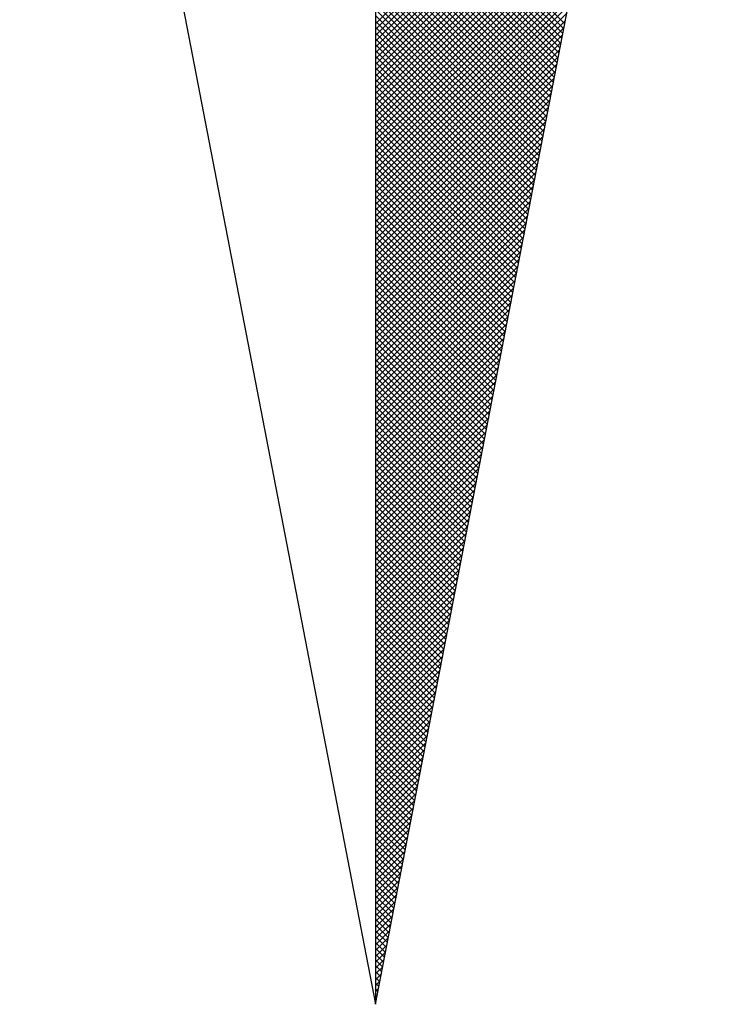
# Model space of a CAD drawing. Units: millimetres. Extents: x 0 to 180319, y 0 to 1672903.
# Drawn here: x 355 to 359, y 215 to 221 of the extents above; entities that cross this region are included whole.
import ezdxf

# ---------------------------------------------------------------- set-up
doc = ezdxf.new("R2010")
doc.units = ezdxf.units.MM
doc.header["$LTSCALE"] = 10
doc.header["$MEASUREMENT"] = 0
doc.layers.add('NORTE', color=7, linetype='Continuous')

# ---------------------------------------------------------------- blocks, each defined once
blk = doc.blocks.new('*X3')
at = {"color": 0}
for p, q in [((182559.3401, 1662931.8105), (182560.051, 1662932.5214)), ((182559.3401, 1662931.7928), (182560.0468, 1662932.4995)), ((182559.3401, 1662931.7751), (182560.0425, 1662932.4776)), ((182559.3401, 1662931.7575), (182560.0383, 1662932.4557)), ((182559.3401, 1662931.7398), (182560.0341, 1662932.4338)), ((182559.3401, 1662931.7221), (182560.0299, 1662932.4119)), ((182559.3401, 1662931.7044), (182560.0256, 1662932.39)), ((182559.9137, 1662931.81), (182559.3401, 1662932.3837)), ((182559.3401, 1662931.6868), (182560.0214, 1662932.3681)), ((182559.9109, 1662931.7952), (182559.3401, 1662932.366)), ((182559.908, 1662931.7804), (182559.3401, 1662932.3483)), ((182559.3401, 1662931.6691), (182560.0172, 1662932.3462)), ((182559.9052, 1662931.7656), (182559.3401, 1662932.3306)), ((182559.3401, 1662931.6514), (182560.013, 1662932.3243)), ((182559.9023, 1662931.7508), (182559.3401, 1662932.313)), ((182559.3401, 1662931.6337), (182560.0087, 1662932.3023)), ((182559.8994, 1662931.7359), (182559.3401, 1662932.2953)), ((182559.3401, 1662931.6161), (182560.0045, 1662932.2804)), ((182559.8966, 1662931.7211), (182559.3401, 1662932.2776)), ((182559.8937, 1662931.7063), (182559.3401, 1662932.2599)), ((182559.3401, 1662931.5984), (182560.0003, 1662932.2585)), ((182559.8909, 1662931.6915), (182559.3401, 1662932.2422)), ((182559.3401, 1662931.5807), (182559.996, 1662932.2366)), ((182559.888, 1662931.6767), (182559.3401, 1662932.2246)), ((182559.3401, 1662931.563), (182559.9918, 1662932.2147)), ((182559.8851, 1662931.6618), (182559.3401, 1662932.2069)), ((182559.3401, 1662931.5453), (182559.9876, 1662932.1928)), ((182559.8823, 1662931.647), (182559.3401, 1662932.1892)), ((182559.8794, 1662931.6322), (182559.3401, 1662932.1715)), ((182559.3401, 1662931.5277), (182559.9834, 1662932.1709)), ((182559.8766, 1662931.6174), (182559.3401, 1662932.1539)), ((182559.3401, 1662931.51), (182559.9791, 1662932.149)), ((182559.8737, 1662931.6026), (182559.3401, 1662932.1362)), ((182559.3401, 1662931.4923), (182559.9749, 1662932.1271)), ((182559.8708, 1662931.5878), (182559.3401, 1662932.1185)), ((182559.3401, 1662931.4746), (182559.9707, 1662932.1052)), ((182559.868, 1662931.5729), (182559.3401, 1662932.1008)), ((182559.3401, 1662931.457), (182559.9665, 1662932.0833)), ((182559.8651, 1662931.5581), (182559.3401, 1662932.0831)), ((182559.8623, 1662931.5433), (182559.3401, 1662932.0655)), ((182559.3401, 1662931.4393), (182559.9622, 1662932.0614)), ((182559.8594, 1662931.5285), (182559.3401, 1662932.0478)), ((182559.3401, 1662931.4216), (182559.958, 1662932.0395)), ((182559.8566, 1662931.5137), (182559.3401, 1662932.0301)), ((182559.3401, 1662931.4039), (182559.9538, 1662932.0176)), ((182559.8537, 1662931.4988), (182559.3401, 1662932.0124)), ((182559.3401, 1662931.3862), (182559.9496, 1662931.9957)), ((182559.8508, 1662931.484), (182559.3401, 1662931.9948)), ((182559.848, 1662931.4692), (182559.3401, 1662931.9771)), ((182559.3401, 1662931.3686), (182559.9453, 1662931.9738)), ((182559.8451, 1662931.4544), (182559.3401, 1662931.9594)), ((182559.3401, 1662931.3509), (182559.9411, 1662931.9519)), ((182559.8423, 1662931.4396), (182559.3401, 1662931.9417)), ((182559.3401, 1662931.3332), (182559.9369, 1662931.93)), ((182559.8394, 1662931.4247), (182559.3401, 1662931.924)), ((182559.3401, 1662931.3155), (182559.9327, 1662931.9081)), ((182559.8365, 1662931.4099), (182559.3401, 1662931.9064)), ((182559.8337, 1662931.3951), (182559.3401, 1662931.8887)), ((182559.3401, 1662931.2979), (182559.9284, 1662931.8862)), ((182559.8308, 1662931.3803), (182559.3401, 1662931.871)), ((182559.3401, 1662931.2802), (182559.9242, 1662931.8643)), ((182559.828, 1662931.3655), (182559.3401, 1662931.8533)), ((182559.3401, 1662931.2625), (182559.92, 1662931.8424)), ((182559.8251, 1662931.3507), (182559.3401, 1662931.8357)), ((182559.3401, 1662931.2448), (182559.9157, 1662931.8205)), ((182559.8222, 1662931.3358), (182559.3401, 1662931.818)), ((182559.8194, 1662931.321), (182559.3401, 1662931.8003)), ((182559.3401, 1662931.2271), (182559.9115, 1662931.7986)), ((182559.8165, 1662931.3062), (182559.3401, 1662931.7826)), ((182559.3401, 1662931.2095), (182559.9073, 1662931.7767)), ((182559.8137, 1662931.2914), (182559.3401, 1662931.7649)), ((182559.3401, 1662931.1918), (182559.9031, 1662931.7547)), ((182559.8108, 1662931.2766), (182559.3401, 1662931.7473)), ((182559.3401, 1662931.1741), (182559.8988, 1662931.7328)), ((182559.8079, 1662931.2617), (182559.3401, 1662931.7296)), ((182559.8051, 1662931.2469), (182559.3401, 1662931.7119)), ((182559.3401, 1662931.1564), (182559.8946, 1662931.7109)), ((182559.8022, 1662931.2321), (182559.3401, 1662931.6942)), ((182559.3401, 1662931.1388), (182559.8904, 1662931.689)), ((182559.7994, 1662931.2173), (182559.3401, 1662931.6766)), ((182559.3401, 1662931.1211), (182559.8862, 1662931.6671)), ((182559.7965, 1662931.2025), (182559.3401, 1662931.6589)), ((182559.3401, 1662931.1034), (182559.8819, 1662931.6452)), ((182559.7937, 1662931.1877), (182559.3401, 1662931.6412)), ((182559.7908, 1662931.1728), (182559.3401, 1662931.6235)), ((182559.3401, 1662931.0857), (182559.8777, 1662931.6233)), ((182559.7879, 1662931.158), (182559.3401, 1662931.6058)), ((182559.3401, 1662931.068), (182559.8735, 1662931.6014)), ((182559.7851, 1662931.1432), (182559.3401, 1662931.5882)), ((182559.3401, 1662931.0504), (182559.8693, 1662931.5795)), ((182559.7822, 1662931.1284), (182559.3401, 1662931.5705)), ((182559.3401, 1662931.0327), (182559.865, 1662931.5576)), ((182559.7794, 1662931.1136), (182559.3401, 1662931.5528)), ((182559.3401, 1662931.015), (182559.8608, 1662931.5357)), ((182559.7765, 1662931.0987), (182559.3401, 1662931.5351)), ((182559.7736, 1662931.0839), (182559.3401, 1662931.5175)), ((182559.3401, 1662930.9973), (182559.8566, 1662931.5138)), ((182559.7708, 1662931.0691), (182559.3401, 1662931.4998)), ((182559.3401, 1662930.9797), (182559.8524, 1662931.4919)), ((182559.7679, 1662931.0543), (182559.3401, 1662931.4821)), ((182559.3401, 1662930.962), (182559.8481, 1662931.47)), ((182559.7651, 1662931.0395), (182559.3401, 1662931.4644)), ((182559.3401, 1662930.9443), (182559.8439, 1662931.4481)), ((182559.7622, 1662931.0246), (182559.3401, 1662931.4467)), ((182559.7593, 1662931.0098), (182559.3401, 1662931.4291)), ((182559.3401, 1662930.9266), (182559.8397, 1662931.4262)), ((182559.7565, 1662930.995), (182559.3401, 1662931.4114)), ((182559.3401, 1662930.9089), (182559.8355, 1662931.4043)), ((182559.7536, 1662930.9802), (182559.3401, 1662931.3937)), ((182559.3401, 1662930.8913), (182559.8312, 1662931.3824)), ((182559.7508, 1662930.9654), (182559.3401, 1662931.376)), ((182559.3401, 1662930.8736), (182559.827, 1662931.3605)), ((182559.7479, 1662930.9506), (182559.3401, 1662931.3584)), ((182559.745, 1662930.9357), (182559.3401, 1662931.3407)), ((182559.3401, 1662930.8559), (182559.8228, 1662931.3386)), ((182559.7422, 1662930.9209), (182559.3401, 1662931.323)), ((182559.3401, 1662930.8382), (182559.8185, 1662931.3167)), ((182559.7393, 1662930.9061), (182559.3401, 1662931.3053)), ((182559.3401, 1662930.8206), (182559.8143, 1662931.2948)), ((182559.7365, 1662930.8913), (182559.3401, 1662931.2876)), ((182559.3401, 1662930.8029), (182559.8101, 1662931.2729)), ((182559.7336, 1662930.8765), (182559.3401, 1662931.27)), ((182559.7308, 1662930.8616), (182559.3401, 1662931.2523)), ((182559.3401, 1662930.7852), (182559.8059, 1662931.251)), ((182559.7279, 1662930.8468), (182559.3401, 1662931.2346)), ((182559.3401, 1662930.7675), (182559.8016, 1662931.2291)), ((182559.725, 1662930.832), (182559.3401, 1662931.2169)), ((182559.3401, 1662930.7498), (182559.7974, 1662931.2072)), ((182559.7222, 1662930.8172), (182559.3401, 1662931.1993)), ((182559.3401, 1662930.7322), (182559.7932, 1662931.1852)), ((182559.7193, 1662930.8024), (182559.3401, 1662931.1816)), ((182559.7165, 1662930.7876), (182559.3401, 1662931.1639)), ((182559.3401, 1662930.7145), (182559.789, 1662931.1633)), ((182559.7136, 1662930.7727), (182559.3401, 1662931.1462)), ((182559.3401, 1662930.6968), (182559.7847, 1662931.1414)), ((182559.7107, 1662930.7579), (182559.3401, 1662931.1285)), ((182559.3401, 1662930.6791), (182559.7805, 1662931.1195)), ((182559.7079, 1662930.7431), (182559.3401, 1662931.1109)), ((182559.3401, 1662930.6615), (182559.7763, 1662931.0976)), ((182559.705, 1662930.7283), (182559.3401, 1662931.0932)), ((182559.3401, 1662930.6438), (182559.7721, 1662931.0757)), ((182559.7022, 1662930.7135), (182559.3401, 1662931.0755)), ((182559.6993, 1662930.6986), (182559.3401, 1662931.0578)), ((182559.3401, 1662930.6261), (182559.7678, 1662931.0538)), ((182559.6964, 1662930.6838), (182559.3401, 1662931.0402)), ((182559.3401, 1662930.6084), (182559.7636, 1662931.0319)), ((182559.6936, 1662930.669), (182559.3401, 1662931.0225)), ((182559.3401, 1662930.5907), (182559.7594, 1662931.01)), ((182559.6907, 1662930.6542), (182559.3401, 1662931.0048)), ((182559.3401, 1662930.5731), (182559.7552, 1662930.9881)), ((182559.6879, 1662930.6394), (182559.3401, 1662930.9871)), ((182559.685, 1662930.6245), (182559.3401, 1662930.9694)), ((182559.3401, 1662930.5554), (182559.7509, 1662930.9662)), ((182559.6821, 1662930.6097), (182559.3401, 1662930.9518)), ((182559.3401, 1662930.5377), (182559.7467, 1662930.9443)), ((182559.6793, 1662930.5949), (182559.3401, 1662930.9341)), ((182559.3401, 1662930.52), (182559.7425, 1662930.9224)), ((182559.6764, 1662930.5801), (182559.3401, 1662930.9164)), ((182559.3401, 1662930.5024), (182559.7382, 1662930.9005)), ((182559.6736, 1662930.5653), (182559.3401, 1662930.8987)), ((182559.6707, 1662930.5505), (182559.3401, 1662930.8811)), ((182559.3401, 1662930.4847), (182559.734, 1662930.8786)), ((182559.6679, 1662930.5356), (182559.3401, 1662930.8634)), ((182559.3401, 1662930.467), (182559.7298, 1662930.8567)), ((182559.665, 1662930.5208), (182559.3401, 1662930.8457)), ((182559.3401, 1662930.4493), (182559.7256, 1662930.8348)), ((182559.6621, 1662930.506), (182559.3401, 1662930.828)), ((182559.3401, 1662930.4316), (182559.7213, 1662930.8129)), ((182559.6593, 1662930.4912), (182559.3401, 1662930.8103)), ((182559.6564, 1662930.4764), (182559.3401, 1662930.7927)), ((182559.3401, 1662930.414), (182559.7171, 1662930.791)), ((182559.6536, 1662930.4615), (182559.3401, 1662930.775)), ((182559.3401, 1662930.3963), (182559.7129, 1662930.7691)), ((182559.6507, 1662930.4467), (182559.3401, 1662930.7573)), ((182559.3401, 1662930.3786), (182559.7087, 1662930.7472)), ((182559.6478, 1662930.4319), (182559.3401, 1662930.7396)), ((182559.3401, 1662930.3609), (182559.7044, 1662930.7253)), ((182559.645, 1662930.4171), (182559.3401, 1662930.722)), ((182559.6421, 1662930.4023), (182559.3401, 1662930.7043)), ((182559.3401, 1662930.3433), (182559.7002, 1662930.7034)), ((182559.6393, 1662930.3875), (182559.3401, 1662930.6866)), ((182559.3401, 1662930.3256), (182559.696, 1662930.6815)), ((182559.6364, 1662930.3726), (182559.3401, 1662930.6689)), ((182559.3401, 1662930.3079), (182559.6918, 1662930.6596)), ((182559.6335, 1662930.3578), (182559.3401, 1662930.6512)), ((182559.3401, 1662930.2902), (182559.6875, 1662930.6377)), ((182559.6307, 1662930.343), (182559.3401, 1662930.6336)), ((182559.6278, 1662930.3282), (182559.3401, 1662930.6159)), ((182559.3401, 1662930.2725), (182559.6833, 1662930.6157)), ((182559.625, 1662930.3134), (182559.3401, 1662930.5982)), ((182559.3401, 1662930.2549), (182559.6791, 1662930.5938)), ((182559.6221, 1662930.2985), (182559.3401, 1662930.5805)), ((182559.3401, 1662930.2372), (182559.6749, 1662930.5719)), ((182559.6192, 1662930.2837), (182559.3401, 1662930.5629)), ((182559.3401, 1662930.2195), (182559.6706, 1662930.55)), ((182559.6164, 1662930.2689), (182559.3401, 1662930.5452)), ((182559.3401, 1662930.2018), (182559.6664, 1662930.5281)), ((182559.6135, 1662930.2541), (182559.3401, 1662930.5275)), ((182559.6107, 1662930.2393), (182559.3401, 1662930.5098)), ((182559.3401, 1662930.1842), (182559.6622, 1662930.5062)), ((182559.6078, 1662930.2244), (182559.3401, 1662930.4922)), ((182559.3401, 1662930.1665), (182559.6579, 1662930.4843)), ((182559.6049, 1662930.2096), (182559.3401, 1662930.4745)), ((182559.3401, 1662930.1488), (182559.6537, 1662930.4624)), ((182559.6021, 1662930.1948), (182559.3401, 1662930.4568)), ((182559.3401, 1662930.1311), (182559.6495, 1662930.4405)), ((182559.5992, 1662930.18), (182559.3401, 1662930.4391)), ((182559.5964, 1662930.1652), (182559.3401, 1662930.4214)), ((182559.3401, 1662930.1134), (182559.6453, 1662930.4186)), ((182559.5935, 1662930.1504), (182559.3401, 1662930.4038)), ((182559.3401, 1662930.0958), (182559.641, 1662930.3967)), ((182559.5907, 1662930.1355), (182559.3401, 1662930.3861)), ((182559.3401, 1662930.0781), (182559.6368, 1662930.3748)), ((182559.5878, 1662930.1207), (182559.3401, 1662930.3684)), ((182559.3401, 1662930.0604), (182559.6326, 1662930.3529)), ((182559.5849, 1662930.1059), (182559.3401, 1662930.3507)), ((182559.5821, 1662930.0911), (182559.3401, 1662930.3331)), ((182559.3401, 1662930.0427), (182559.6284, 1662930.331)), ((182559.5792, 1662930.0763), (182559.3401, 1662930.3154)), ((182559.3401, 1662930.0251), (182559.6241, 1662930.3091)), ((182559.5764, 1662930.0614), (182559.3401, 1662930.2977)), ((182559.3401, 1662930.0074), (182559.6199, 1662930.2872)), ((182559.5735, 1662930.0466), (182559.3401, 1662930.28)), ((182559.3401, 1662929.9897), (182559.6157, 1662930.2653)), ((182559.5706, 1662930.0318), (182559.3401, 1662930.2623)), ((182559.5678, 1662930.017), (182559.3401, 1662930.2447)), ((182559.3401, 1662929.972), (182559.6115, 1662930.2434)), ((182559.5649, 1662930.0022), (182559.3401, 1662930.227)), ((182559.3401, 1662929.9543), (182559.6072, 1662930.2215)), ((182559.5621, 1662929.9874), (182559.3401, 1662930.2093)), ((182559.3401, 1662929.9367), (182559.603, 1662930.1996)), ((182559.5592, 1662929.9725), (182559.3401, 1662930.1916)), ((182559.3401, 1662929.919), (182559.5988, 1662930.1777)), ((182559.5563, 1662929.9577), (182559.3401, 1662930.174)), ((182559.5535, 1662929.9429), (182559.3401, 1662930.1563)), ((182559.3401, 1662929.9013), (182559.5946, 1662930.1558)), ((182559.5506, 1662929.9281), (182559.3401, 1662930.1386)), ((182559.3401, 1662929.8836), (182559.5903, 1662930.1339)), ((182559.5478, 1662929.9133), (182559.3401, 1662930.1209)), ((182559.3401, 1662929.866), (182559.5861, 1662930.112)), ((182559.5449, 1662929.8984), (182559.3401, 1662930.1032)), ((182559.3401, 1662929.8483), (182559.5819, 1662930.0901)), ((182559.542, 1662929.8836), (182559.3401, 1662930.0856)), ((182559.3401, 1662929.8306), (182559.5777, 1662930.0682)), ((182559.5392, 1662929.8688), (182559.3401, 1662930.0679)), ((182559.5363, 1662929.854), (182559.3401, 1662930.0502)), ((182559.3401, 1662929.8129), (182559.5734, 1662930.0462)), ((182559.5335, 1662929.8392), (182559.3401, 1662930.0325)), ((182559.3401, 1662929.7953), (182559.5692, 1662930.0243)), ((182559.5306, 1662929.8243), (182559.3401, 1662930.0149)), ((182559.3401, 1662929.7776), (182559.565, 1662930.0024)), ((182559.5278, 1662929.8095), (182559.3401, 1662929.9972)), ((182559.3401, 1662929.7599), (182559.5607, 1662929.9805)), ((182559.5249, 1662929.7947), (182559.3401, 1662929.9795)), ((182559.522, 1662929.7799), (182559.3401, 1662929.9618)), ((182559.3401, 1662929.7422), (182559.5565, 1662929.9586)), ((182559.5192, 1662929.7651), (182559.3401, 1662929.9441)), ((182559.3401, 1662929.7245), (182559.5523, 1662929.9367)), ((182559.5163, 1662929.7503), (182559.3401, 1662929.9265)), ((182559.3401, 1662929.7069), (182559.5481, 1662929.9148)), ((182559.5135, 1662929.7354), (182559.3401, 1662929.9088)), ((182559.3401, 1662929.6892), (182559.5438, 1662929.8929)), ((182559.5106, 1662929.7206), (182559.3401, 1662929.8911)), ((182559.5077, 1662929.7058), (182559.3401, 1662929.8734)), ((182559.3401, 1662929.6715), (182559.5396, 1662929.871)), ((182559.5049, 1662929.691), (182559.3401, 1662929.8558)), ((182559.3401, 1662929.6538), (182559.5354, 1662929.8491)), ((182559.502, 1662929.6762), (182559.3401, 1662929.8381)), ((182559.3401, 1662929.6362), (182559.5312, 1662929.8272)), ((182559.4992, 1662929.6613), (182559.3401, 1662929.8204)), ((182559.3401, 1662929.6185), (182559.5269, 1662929.8053)), ((182559.4963, 1662929.6465), (182559.3401, 1662929.8027)), ((182559.4934, 1662929.6317), (182559.3401, 1662929.785)), ((182559.3401, 1662929.6008), (182559.5227, 1662929.7834)), ((182559.4906, 1662929.6169), (182559.3401, 1662929.7674)), ((182559.3401, 1662929.5831), (182559.5185, 1662929.7615)), ((182559.4877, 1662929.6021), (182559.3401, 1662929.7497)), ((182559.3401, 1662929.5654), (182559.5143, 1662929.7396)), ((182559.4849, 1662929.5873), (182559.3401, 1662929.732)), ((182559.3401, 1662929.5478), (182559.51, 1662929.7177)), ((182559.482, 1662929.5724), (182559.3401, 1662929.7143)), ((182559.4791, 1662929.5576), (182559.3401, 1662929.6967)), ((182559.3401, 1662929.5301), (182559.5058, 1662929.6958)), ((182559.4763, 1662929.5428), (182559.3401, 1662929.679)), ((182559.3401, 1662929.5124), (182559.5016, 1662929.6739)), ((182559.4734, 1662929.528), (182559.3401, 1662929.6613)), ((182559.3401, 1662929.4947), (182559.4974, 1662929.652)), ((182559.4706, 1662929.5132), (182559.3401, 1662929.6436)), ((182559.3401, 1662929.4771), (182559.4931, 1662929.6301)), ((182559.4677, 1662929.4983), (182559.3401, 1662929.6259)), ((182559.4649, 1662929.4835), (182559.3401, 1662929.6083)), ((182559.3401, 1662929.4594), (182559.4889, 1662929.6082)), ((182559.462, 1662929.4687), (182559.3401, 1662929.5906)), ((182559.3401, 1662929.4417), (182559.4847, 1662929.5863)), ((182559.4591, 1662929.4539), (182559.3401, 1662929.5729)), ((182559.3401, 1662929.424), (182559.4804, 1662929.5644)), ((182559.4563, 1662929.4391), (182559.3401, 1662929.5552)), ((182559.3401, 1662929.4063), (182559.4762, 1662929.5425)), ((182559.4534, 1662929.4242), (182559.3401, 1662929.5376)), ((182559.3401, 1662929.3887), (182559.472, 1662929.5206)), ((182559.4506, 1662929.4094), (182559.3401, 1662929.5199)), ((182559.4477, 1662929.3946), (182559.3401, 1662929.5022)), ((182559.3401, 1662929.371), (182559.4678, 1662929.4986)), ((182559.4448, 1662929.3798), (182559.3401, 1662929.4845)), ((182559.3401, 1662929.3533), (182559.4635, 1662929.4767)), ((182559.442, 1662929.365), (182559.3401, 1662929.4668)), ((182559.3401, 1662929.3356), (182559.4593, 1662929.4548)), ((182559.4391, 1662929.3502), (182559.3401, 1662929.4492)), ((182559.3401, 1662929.318), (182559.4551, 1662929.4329)), ((182559.4363, 1662929.3353), (182559.3401, 1662929.4315)), ((182559.4334, 1662929.3205), (182559.3401, 1662929.4138)), ((182559.3401, 1662929.3003), (182559.4509, 1662929.411)), ((182559.4305, 1662929.3057), (182559.3401, 1662929.3961)), ((182559.3401, 1662929.2826), (182559.4466, 1662929.3891)), ((182559.4277, 1662929.2909), (182559.3401, 1662929.3785)), ((182559.3401, 1662929.2649), (182559.4424, 1662929.3672)), ((182559.4248, 1662929.2761), (182559.3401, 1662929.3608)), ((182559.3401, 1662929.2472), (182559.4382, 1662929.3453)), ((182559.422, 1662929.2612), (182559.3401, 1662929.3431)), ((182559.4191, 1662929.2464), (182559.3401, 1662929.3254)), ((182559.3401, 1662929.2296), (182559.434, 1662929.3234)), ((182559.4162, 1662929.2316), (182559.3401, 1662929.3077)), ((182559.3401, 1662929.2119), (182559.4297, 1662929.3015)), ((182559.4134, 1662929.2168), (182559.3401, 1662929.2901)), ((182559.3401, 1662929.1942), (182559.4255, 1662929.2796)), ((182559.4105, 1662929.202), (182559.3401, 1662929.2724)), ((182559.3401, 1662929.1765), (182559.4213, 1662929.2577)), ((182559.4077, 1662929.1872), (182559.3401, 1662929.2547)), ((182559.4048, 1662929.1723), (182559.3401, 1662929.237)), ((182559.3401, 1662929.1589), (182559.4171, 1662929.2358)), ((182559.402, 1662929.1575), (182559.3401, 1662929.2194)), ((182559.3401, 1662929.1412), (182559.4128, 1662929.2139)), ((182559.3991, 1662929.1427), (182559.3401, 1662929.2017)), ((182559.3401, 1662929.1235), (182559.4086, 1662929.192)), ((182559.3962, 1662929.1279), (182559.3401, 1662929.184)), ((182559.3401, 1662929.1058), (182559.4044, 1662929.1701)), ((182559.3934, 1662929.1131), (182559.3401, 1662929.1663)), ((182559.3905, 1662929.0982), (182559.3401, 1662929.1486)), ((182559.3401, 1662929.0881), (182559.4002, 1662929.1482)), ((182559.3877, 1662929.0834), (182559.3401, 1662929.131)), ((182559.3401, 1662929.0705), (182559.3959, 1662929.1263)), ((182559.3848, 1662929.0686), (182559.3401, 1662929.1133)), ((182559.3401, 1662929.0528), (182559.3917, 1662929.1044)), ((182559.3819, 1662929.0538), (182559.3401, 1662929.0956)), ((182559.3401, 1662929.0351), (182559.3875, 1662929.0825)), ((182559.3791, 1662929.039), (182559.3401, 1662929.0779)), ((182559.3401, 1662929.0174), (182559.3832, 1662929.0606)), ((182559.3762, 1662929.0241), (182559.3401, 1662929.0603)), ((182559.3734, 1662929.0093), (182559.3401, 1662929.0426)), ((182559.3401, 1662928.9998), (182559.379, 1662929.0387)), ((182559.3705, 1662928.9945), (182559.3401, 1662929.0249)), ((182559.3401, 1662928.9821), (182559.3748, 1662929.0168)), ((182559.3676, 1662928.9797), (182559.3401, 1662929.0072)), ((182559.3401, 1662928.9644), (182559.3706, 1662928.9949)), ((182559.3648, 1662928.9649), (182559.3401, 1662928.9895)), ((182559.3401, 1662928.9467), (182559.3663, 1662928.973)), ((182559.3619, 1662928.9501), (182559.3401, 1662928.9719)), ((182559.3591, 1662928.9352), (182559.3401, 1662928.9542)), ((182559.3401, 1662928.929), (182559.3621, 1662928.9511)), ((182559.3562, 1662928.9204), (182559.3401, 1662928.9365)), ((182559.3401, 1662928.9114), (182559.3579, 1662928.9291)), ((182559.3533, 1662928.9056), (182559.3401, 1662928.9188)), ((182559.3401, 1662928.8937), (182559.3537, 1662928.9072)), ((182559.3505, 1662928.8908), (182559.3401, 1662928.9012)), ((182559.3401, 1662928.876), (182559.3494, 1662928.8853)), ((182559.3476, 1662928.876), (182559.3401, 1662928.8835)), ((182559.3448, 1662928.8611), (182559.3401, 1662928.8658)), ((182559.3401, 1662928.8583), (182559.3452, 1662928.8634)), ((182559.3419, 1662928.8463), (182559.3401, 1662928.8481)), ((182559.3401, 1662928.8407), (182559.341, 1662928.8415))]:
    blk.add_line(p, q, dxfattribs=at)
blk = doc.blocks.new('NORTEGEO')
at = {"layer": 'NORTE', "color": 7}
for p, q in [((0, 6.6682), (0, -6.6682)), ((-1.0785, -1.0785), (0, -6.6682)), ((0, -6.6682), (1.0785, -1.0785))]:
    blk.add_line(p, q, dxfattribs=at)
at = {"layer": 'NORTE'}
blk.add_blockref('*X3', (-182559.3401, -1662935.5052), dxfattribs=at)
blk = doc.blocks.new('A3_Selo_UPV_paisagi')
at = {"layer": 'NORTE', "ltscale": 0.75, "xscale": 1.790037972852588, "yscale": 1.790037972852588, "zscale": 1.790037972954514}
blk.add_blockref('NORTEGEO', (356.7748, 227.251), dxfattribs=at)

msp = doc.modelspace()

# ---------------------------------------------------------------- block references
msp.add_blockref('A3_Selo_UPV_paisagi', (0, 0))

doc.saveas('drawing.dxf')
